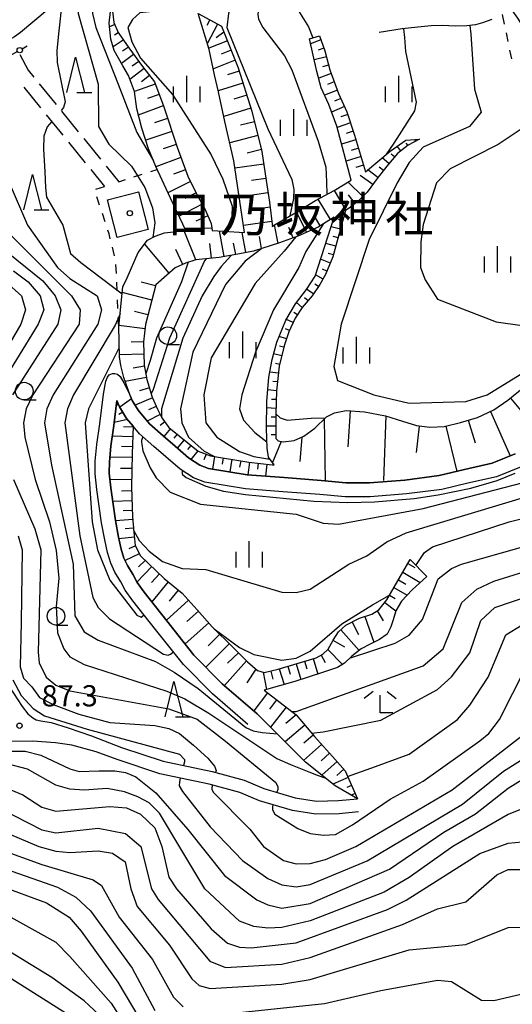
# Model space of a CAD drawing. Units: metres. Extents: x -40055 to -37747, y -133591 to -131873.
# Drawn here: x -38669 to -38599, y -132820 to -132681 of the extents above; entities that cross this region are included whole.
import ezdxf

# ---------------------------------------------------------------- set-up
doc = ezdxf.new("R2010")
doc.units = ezdxf.units.M
doc.header["$LTSCALE"] = 2.5
doc.layers.get('0').update_dxf_attribs({"linetype": 'CONTINUOUS'})
for name, color, linetype in [('2101000', 7, 'CONTINUOUS'), ('2106000', 7, 'CONTINUOUS'), ('3001000', 7, 'CONTINUOUS'), ('4207000', 7, 'CONTINUOUS'), ('6101110', 7, 'CONTINUOUS'), ('6101120', 7, 'CONTINUOUS'), ('6101990', 7, 'CONTINUOUS'), ('6301000', 7, 'CONTINUOUS'), ('6331000', 7, 'CONTINUOUS'), ('6332000', 7, 'CONTINUOUS'), ('6333000', 7, 'CONTINUOUS'), ('6334000', 7, 'CONTINUOUS'), ('7101000', 7, 'CONTINUOUS'), ('7102000', 7, 'CONTINUOUS'), ('7312000', 7, 'CONTINUOUS'), ('8131000', 7, 'CONTINUOUS'), ('8199000', 7, 'CONTINUOUS')]:
    doc.layers.add(name, color=color, linetype=linetype)
doc.styles.add('Dm_Anotation', font='txt')

# ---------------------------------------------------------------- blocks, each defined once
blk = doc.blocks.new('633200')
at = {"color": 0, "linetype": 'ByBlock', "lineweight": -2}
for points in [[(-0.5, -1), (0, 1), (0.5, -1)], [(0.08, -1), (0.92, -1)]]:
    blk.add_lwpolyline(points, dxfattribs=at)
blk = doc.blocks.new('633100')
at = {"color": 0, "linetype": 'ByBlock', "lineweight": -2}
blk.add_lwpolyline([(0, -0.5), (0.67, -0.5)], dxfattribs=at)
blk.add_circle((0, 0), 0.5, dxfattribs=at)
blk = doc.blocks.new('633400')
at = {"color": 0, "linetype": 'ByBlock', "lineweight": -2}
for points in [[(0, -0.75), (0, 0.75)], [(-0.75, -0.75), (-0.75, 0.15)], [(0.75, -0.75), (0.75, 0.15)]]:
    blk.add_lwpolyline(points, dxfattribs=at)
blk = doc.blocks.new('420700')
at = {"color": 0, "linetype": 'ByBlock', "lineweight": -2}
for points in [[(0, 0.65), (0, 1)], [(0, 0.35), (0, 0), (0, -0.35)], [(0, -1), (0, -0.65)]]:
    blk.add_lwpolyline(points, dxfattribs=at)
for centre in [(0, 0.5), (0, -0.5)]:
    blk.add_circle(centre, 0.15, dxfattribs=at)
blk = doc.blocks.new('633300')
at = {"color": 0, "linetype": 'ByBlock', "lineweight": -2}
for points in [[(-0.4, 0.6), (-0.9, 0.2)], [(0.4, 0.6), (0.9, 0.2)], [(0.72, -0.6), (0, -0.6), (0, 0.4)]]:
    blk.add_lwpolyline(points, dxfattribs=at)
blk = doc.blocks.new('731200')
at = {"color": 0, "linetype": 'ByBlock', "lineweight": -2}
blk.add_circle((0, 0), 0.15, dxfattribs=at)
blk = doc.blocks.new('819900')
at = {"color": 0, "linetype": 'ByBlock', "lineweight": -2}
blk.add_circle((0, 0), 0.15, dxfattribs=at)

msp = doc.modelspace()

# ---------------------------------------------------------------- linework, layer by layer
at = {"layer": '2101000', "flags": 128}
for points in [[(-38602.29, -132680.84), (-38603.6, -132681.34), (-38604.6, -132681.59), (-38605.84, -132681.77), (-38607.5, -132681.78), (-38609.27, -132681.71), (-38610.88, -132681.77), (-38612.77, -132681.93), (-38615.01, -132682.18), (-38618.23, -132682.7)], [(-38636.81, -132780.74), (-38641.82, -132776.4), (-38645.95, -132772.21), (-38649.88, -132767.28), (-38653.1, -132763.2), (-38654.19, -132761.68), (-38654.81, -132760.51), (-38655.65, -132759.15), (-38656.24, -132757.87), (-38656.68, -132756.38), (-38657.08, -132754.58), (-38657.54, -132752.14), (-38657.92, -132749.47), (-38658.21, -132747.43), (-38658.44, -132745.2), (-38658.43, -132743.43), (-38658.21, -132741.07), (-38657.76, -132738.11), (-38657.27, -132733.92), (-38656.92, -132732.07), (-38656.71, -132731.52), (-38656.44, -132731.17), (-38655.99, -132731), (-38655.64, -132730.98), (-38655.26, -132731.1), (-38654.92, -132731.42), (-38654.38, -132732.34), (-38653.49, -132734.1), (-38653.19, -132734.84), (-38652.36, -132736.21), (-38650.74, -132738.14), (-38648.82, -132739.84), (-38647.13, -132741.29), (-38645.21, -132742.95), (-38643.63, -132743.98), (-38642.41, -132744.44), (-38636.93, -132745.34), (-38631.71, -132745.75), (-38626.47, -132746.16), (-38622.96, -132746.49), (-38619.62, -132746.49), (-38614.59, -132746.09), (-38609.75, -132745.45), (-38606.15, -132744.61), (-38602.25, -132743.72), (-38599, -132742.39)], [(-38598.16, -132744.21), (-38601.65, -132745.64), (-38605.69, -132746.55), (-38609.39, -132747.42), (-38614.38, -132748.07), (-38619.54, -132748.49), (-38623.05, -132748.49), (-38626.64, -132748.15), (-38631.86, -132747.74), (-38637.17, -132747.33), (-38642.92, -132746.38), (-38644.53, -132745.78), (-38646.41, -132744.55), (-38648.43, -132742.81), (-38650.13, -132741.35), (-38652.18, -132739.53), (-38653.08, -132738.46), (-38654, -132737.37), (-38654.98, -132735.74), (-38655.36, -132734.82), (-38655.78, -132738.37), (-38656.23, -132741.31), (-38656.43, -132743.53), (-38656.44, -132745.1), (-38656.23, -132747.19), (-38655.94, -132749.19), (-38655.57, -132751.81), (-38655.12, -132754.17), (-38654.74, -132755.88), (-38654.37, -132757.16), (-38653.88, -132758.2), (-38653.07, -132759.51), (-38652.49, -132760.62), (-38651.5, -132762), (-38648.31, -132766.04), (-38644.46, -132770.88), (-38640.45, -132774.94), (-38635.5, -132779.23)], [(-38670.6, -132775.34), (-38668.76, -132778.17), (-38667.96, -132779.21), (-38667.28, -132779.76), (-38666.77, -132780.06), (-38666.12, -132780.2), (-38664.65, -132780.46), (-38662.24, -132781.2), (-38658.94, -132782.35), (-38654.71, -132783.96), (-38648.81, -132785.92), (-38641.88, -132787.38), (-38637.35, -132788.6), (-38634.58, -132789.79), (-38630.11, -132791.09), (-38627.09, -132791.58), (-38624.01, -132791.51), (-38621.31, -132791.27)], [(-38621.15, -132793.11), (-38623.9, -132793.36), (-38627.21, -132793.43), (-38630.51, -132792.9), (-38635.2, -132791.54), (-38637.96, -132790.35), (-38642.31, -132789.18), (-38649.29, -132787.71), (-38655.33, -132785.7), (-38658.28, -132784.58), (-38661.76, -132783.66), (-38664.05, -132783.34), (-38667.24, -132783.08), (-38670.91, -132783.13)]]:
    msp.add_lwpolyline(points, dxfattribs=at)
at = {"layer": '2106000', "linetype": 'Continuous'}
for points in [[(-38669.1, -132685.82), (-38667.9, -132688.04)], [(-38667.9, -132688.04), (-38667.13, -132689)], [(-38668.51, -132690.46), (-38666.15, -132693.37)], [(-38666.34, -132689.97), (-38663.97, -132692.88)], [(-38663.19, -132693.85), (-38660.82, -132696.76)], [(-38665.36, -132694.34), (-38663, -132697.25)], [(-38660.04, -132697.73), (-38657.67, -132700.64)], [(-38662.21, -132698.22), (-38659.85, -132701.14)], [(-38659.06, -132702.11), (-38657.12, -132704.5)], [(-38656.88, -132701.61), (-38655.07, -132703.84)]]:
    msp.add_lwpolyline(points, dxfattribs=at)
at = {"layer": '3001000', "flags": 128}
msp.add_lwpolyline([(-38655.33, -132711.72), (-38656.7, -132706.39), (-38652.29, -132705.26), (-38650.92, -132710.59)], close=True, dxfattribs=at)
at = {"layer": '6101110', "flags": 128}
for points in [[(-38656.11, -132678.5), (-38655.78, -132681.29), (-38655.18, -132682.69), (-38653.69, -132684.87), (-38651.75, -132687.51), (-38650.04, -132689.68), (-38648.73, -132693.24), (-38646.85, -132698.94), (-38645.3, -132703.06), (-38644.03, -132705.62), (-38642.92, -132707.69), (-38642.02, -132709.75), (-38641.86, -132710.75)], [(-38643.87, -132680.02), (-38640.55, -132681.78), (-38638.2, -132687.7), (-38636.28, -132693.84), (-38634.84, -132699.53), (-38634.25, -132703.67), (-38633.78, -132706.72), (-38633.32, -132710.24)], [(-38626.71, -132683.16), (-38625.94, -132685.31), (-38625.24, -132687.96), (-38623.99, -132691.32), (-38622.83, -132693.91), (-38621.74, -132697.22), (-38620.16, -132702.42)], [(-38612.52, -132697.82), (-38614.14, -132698.63), (-38615.67, -132699.84), (-38617.17, -132701.61), (-38618.54, -132703.38), (-38619.94, -132705.31), (-38621.21, -132706.6), (-38622.49, -132707.6), (-38623.01, -132707.91), (-38624.78, -132714.45), (-38625.83, -132716.98), (-38626.63, -132718.38), (-38627.73, -132720.02), (-38629.14, -132721.66), (-38630.11, -132723.17), (-38631.04, -132725.12), (-38631.71, -132727.09), (-38632.38, -132729.94), (-38632.75, -132733.45), (-38632.89, -132736.78), (-38632.86, -132740.23), (-38632.52, -132740.56), (-38631.85, -132740.66), (-38630.29, -132740.51), (-38628.9, -132739.89), (-38627.33, -132738.73), (-38625.68, -132737.12), (-38624.58, -132736.58), (-38622.93, -132736.26), (-38620.34, -132736.43), (-38617.33, -132737), (-38614.92, -132737.74), (-38612.96, -132738.39), (-38611.05, -132738.61), (-38609.04, -132738.51), (-38606.72, -132737.95), (-38604.34, -132737.21), (-38602.02, -132736.17), (-38600.02, -132734.77), (-38597.78, -132732.94)], [(-38624.59, -132708.87), (-38626.88, -132710.25), (-38629.77, -132711.53), (-38632.35, -132712.51), (-38636.02, -132713.67), (-38638.26, -132714.1), (-38640.87, -132714.57), (-38644.21, -132714.89), (-38645.63, -132715.36), (-38647.11, -132716.05), (-38648.3, -132717.06), (-38649.85, -132718.42), (-38651.31, -132724.06), (-38651.6, -132726.51), (-38651.48, -132729.81), (-38651.11, -132731.83), (-38650.37, -132734.36), (-38649.63, -132736.07), (-38649, -132737.26), (-38648, -132738.63), (-38643.87, -132742), (-38642.1, -132742.65), (-38636.67, -132743.54), (-38633.38, -132743.95), (-38633.09, -132743.92)], [(-38655.36, -132734.82), (-38654.98, -132735.74), (-38654, -132737.37), (-38653.08, -132738.46), (-38653.22, -132742.35), (-38653.31, -132747.08), (-38653.14, -132751.29), (-38652.97, -132753.47), (-38652.76, -132755.36), (-38652.04, -132756.84), (-38648.68, -132760.02), (-38646.12, -132762.14), (-38643.99, -132764.49), (-38641.86, -132766.9), (-38638.9, -132769.8), (-38636.89, -132771.87), (-38635.47, -132773.06), (-38634.5, -132773.38), (-38632.54, -132772.87), (-38627.17, -132771.27), (-38626.2, -132770.75), (-38625.48, -132770.06), (-38624.76, -132768.76), (-38624, -132767.61), (-38622.95, -132766.67), (-38621.04, -132765.68), (-38619.27, -132765.08), (-38618.27, -132764.5), (-38617.17, -132763.06), (-38613.85, -132757.37)], [(-38634.52, -132775.86), (-38629.98, -132779.36), (-38627.4, -132782.42), (-38624.86, -132785.25), (-38623.06, -132787.27), (-38621.31, -132791.27)]]:
    msp.add_lwpolyline(points, dxfattribs=at)
at = {"layer": '6101120', "flags": 128}
for points in [[(-38599, -132742.39), (-38602.25, -132743.72), (-38606.15, -132744.61), (-38609.75, -132745.45), (-38614.59, -132746.09), (-38619.62, -132746.49), (-38622.96, -132746.49), (-38626.47, -132746.16), (-38631.71, -132745.75), (-38636.93, -132745.34), (-38642.41, -132744.44), (-38643.63, -132743.98), (-38645.21, -132742.95), (-38647.13, -132741.29), (-38648.82, -132739.84), (-38650.74, -132738.14), (-38652.36, -132736.21), (-38653.19, -132734.84), (-38653.49, -132734.1), (-38654.36, -132731.59), (-38654.81, -132729.88), (-38655, -132728.62), (-38655.1, -132724.35), (-38654.53, -132718.7), (-38653.91, -132717.46), (-38652.34, -132713.88), (-38651.03, -132712.12), (-38649.96, -132711.54), (-38648.61, -132711.09), (-38645.59, -132710.75), (-38647.78, -132706.14), (-38649.85, -132701.67), (-38650.88, -132699.15), (-38651.84, -132696.24), (-38652.56, -132693.5), (-38652.85, -132691.03), (-38653.74, -132688.78), (-38654.53, -132687.42), (-38655.74, -132685.22), (-38656.2, -132683.62), (-38656.44, -132681.37), (-38656.11, -132678.5)], [(-38641.86, -132710.75), (-38640.27, -132710.84), (-38637.3, -132711.03), (-38638.8, -132700.88), (-38640.07, -132695.28), (-38640.98, -132691.08), (-38641.54, -132688.69), (-38642.28, -132685.12), (-38643.87, -132680.02)], [(-38633.32, -132710.24), (-38633.31, -132710.07), (-38630.05, -132708.18), (-38627.25, -132706.48), (-38624.61, -132705.08), (-38622.2, -132703.62), (-38624.25, -132695.96), (-38625.39, -132692.91), (-38626.45, -132690.52), (-38627.05, -132688.21), (-38628.11, -132683.58), (-38626.71, -132683.16)], [(-38620.16, -132702.42), (-38616.71, -132699.51), (-38614.46, -132697.96), (-38612.52, -132697.82)], [(-38633.09, -132743.92), (-38633.91, -132742.85), (-38634.09, -132741.59), (-38634.19, -132738.79), (-38634.16, -132734.96), (-38633.88, -132731.53), (-38633.4, -132729.02), (-38632.71, -132726.54), (-38631.43, -132723.44), (-38630.08, -132721.11), (-38628.53, -132719.12), (-38627.32, -132717.2), (-38624.59, -132708.87)], [(-38621.31, -132791.27), (-38624.47, -132789.41), (-38628.68, -132786.08), (-38632.54, -132782.18), (-38635.5, -132779.23), (-38640.45, -132774.94), (-38644.46, -132770.88), (-38648.31, -132766.04), (-38651.5, -132762), (-38652.49, -132760.62), (-38653.07, -132759.51), (-38653.88, -132758.2), (-38654.37, -132757.16), (-38654.74, -132755.88), (-38655.12, -132754.17), (-38655.57, -132751.81), (-38655.94, -132749.19), (-38656.23, -132747.19), (-38656.44, -132745.1), (-38656.43, -132743.53), (-38656.23, -132741.31), (-38655.78, -132738.37), (-38655.36, -132734.82)], [(-38613.85, -132757.37), (-38611.52, -132759.77), (-38613.56, -132761.63), (-38615.1, -132763.25), (-38615.9, -132764.63), (-38616.27, -132765.91), (-38616.6, -132766.9), (-38617.13, -132767.93), (-38618.19, -132768.67), (-38619.54, -132769.33), (-38620.77, -132769.99), (-38622.1, -132771.06), (-38623.17, -132772.04), (-38624.14, -132772.63), (-38626.24, -132773.35), (-38630.2, -132774.65), (-38634.52, -132775.86)]]:
    msp.add_lwpolyline(points, dxfattribs=at)
at = {"layer": '6101990', "flags": 128}
for points in [[(-38642.21, -132680.9), (-38642.65, -132681.72)], [(-38655.65, -132681.58), (-38656.39, -132681.9)], [(-38641.11, -132681.49), (-38642.56, -132684.21)], [(-38640.22, -132682.63), (-38641.29, -132683.44)], [(-38654.45, -132683.76), (-38655.88, -132684.74)], [(-38655.16, -132682.73), (-38655.69, -132683.09)], [(-38639.72, -132683.89), (-38642.33, -132684.93)], [(-38626.5, -132683.75), (-38627.95, -132684.28)], [(-38653.74, -132684.79), (-38654.56, -132685.35)], [(-38639.19, -132685.2), (-38640.61, -132685.76)], [(-38626.07, -132684.93), (-38626.87, -132685.21)], [(-38653.01, -132685.8), (-38654.73, -132687.07)], [(-38652.27, -132686.81), (-38653.18, -132687.48)], [(-38638.63, -132686.62), (-38641.71, -132687.84)], [(-38625.72, -132686.12), (-38627.43, -132686.57)], [(-38651.52, -132687.81), (-38653.51, -132689.37)], [(-38638.05, -132688.17), (-38639.73, -132688.69)], [(-38625.4, -132687.33), (-38626.27, -132687.56)], [(-38650.73, -132688.8), (-38651.88, -132689.7)], [(-38625.03, -132688.52), (-38626.8, -132689.18)], [(-38649.93, -132690), (-38652.85, -132691.07)], [(-38637.53, -132689.85), (-38641.01, -132690.94)], [(-38624.16, -132690.87), (-38625.99, -132691.55)], [(-38624.59, -132689.7), (-38625.54, -132690.05)], [(-38649.39, -132691.46), (-38651.03, -132692.06)], [(-38636.98, -132691.59), (-38638.8, -132692.16)], [(-38623.68, -132692.02), (-38624.56, -132692.41)], [(-38648.79, -132693.09), (-38652.33, -132694.39)], [(-38636.42, -132693.41), (-38640.22, -132694.6)], [(-38623.17, -132693.16), (-38624.99, -132693.98)], [(-38648.19, -132694.88), (-38650.04, -132695.49)], [(-38622.7, -132694.32), (-38623.66, -132694.64)], [(-38635.9, -132695.34), (-38637.87, -132695.84)], [(-38622.31, -132695.51), (-38624.2, -132696.13)], [(-38647.58, -132696.73), (-38651.28, -132697.95)], [(-38635.4, -132697.3), (-38639.39, -132698.31)], [(-38621.54, -132697.88), (-38623.57, -132698.5)], [(-38621.91, -132696.69), (-38622.9, -132697.02)], [(-38613.08, -132698.1), (-38613.19, -132697.87)], [(-38646.97, -132698.58), (-38648.8, -132699.18)], [(-38634.9, -132699.29), (-38636.91, -132699.81)], [(-38621.18, -132699.08), (-38622.21, -132699.4)], [(-38615.17, -132699.45), (-38615.68, -132698.8)], [(-38614.19, -132698.67), (-38614.42, -132698.38)], [(-38646.31, -132700.38), (-38649.83, -132701.71)], [(-38620.81, -132700.28), (-38622.93, -132700.92)], [(-38616.87, -132701.26), (-38617.83, -132700.45)], [(-38616.06, -132700.31), (-38616.54, -132699.91)], [(-38645.65, -132702.14), (-38647.34, -132702.78)], [(-38634.58, -132701.35), (-38638.65, -132701.93)], [(-38620.45, -132701.47), (-38621.53, -132701.8)], [(-38618.42, -132703.23), (-38619.83, -132702.14)], [(-38617.65, -132702.24), (-38618.25, -132701.78)], [(-38634.29, -132703.38), (-38636.32, -132703.67)], [(-38619.16, -132704.24), (-38620.94, -132702.94)], [(-38644.93, -132703.8), (-38648.13, -132705.39)], [(-38620.55, -132705.94), (-38622.64, -132703.88)], [(-38644.13, -132705.4), (-38645.75, -132706.2)], [(-38633.98, -132705.41), (-38638.04, -132706.03)], [(-38625.13, -132709.19), (-38626.88, -132706.29)], [(-38622.9, -132707.85), (-38624.58, -132705.07)], [(-38621.63, -132706.93), (-38622.59, -132705.68)], [(-38643.29, -132707), (-38646.55, -132708.73)], [(-38633.69, -132707.44), (-38635.72, -132707.71)], [(-38642.49, -132708.66), (-38644.19, -132709.4)], [(-38628.55, -132710.99), (-38629.92, -132708.1)], [(-38626.58, -132710.07), (-38627.46, -132708.61)], [(-38623.4, -132709.36), (-38624.02, -132709.19)], [(-38641.91, -132710.41), (-38645.73, -132710.45)], [(-38633.42, -132709.47), (-38637.45, -132710.01)], [(-38632.52, -132712.57), (-38633.07, -132709.93)], [(-38630.43, -132711.78), (-38631.04, -132710.3)], [(-38623.73, -132710.56), (-38625.03, -132710.21)], [(-38644.17, -132714.89), (-38645.84, -132710.78)], [(-38640.16, -132714.44), (-38640.82, -132710.81)], [(-38637.11, -132713.88), (-38637.65, -132711.01)], [(-38634.88, -132713.31), (-38635.2, -132711.59)], [(-38624.05, -132711.77), (-38624.74, -132711.58)], [(-38647.95, -132716.77), (-38651.43, -132712.66)], [(-38641.99, -132714.68), (-38642.19, -132712.58)], [(-38638.54, -132714.15), (-38638.84, -132712.53)], [(-38624.38, -132712.98), (-38625.81, -132712.59)], [(-38646.02, -132715.54), (-38647, -132713.45)], [(-38625.15, -132715.35), (-38626.53, -132714.78)], [(-38624.71, -132714.18), (-38625.45, -132713.98)], [(-38626.19, -132717.62), (-38627.26, -132717.01)], [(-38625.63, -132716.5), (-38626.28, -132716.24)], [(-38649.89, -132718.59), (-38651.92, -132718.06)], [(-38626.84, -132718.69), (-38627.35, -132718.34)], [(-38650.42, -132720.62), (-38654.61, -132719.53)], [(-38628.31, -132720.7), (-38628.79, -132720.29)], [(-38627.53, -132719.73), (-38628.5, -132719.08)], [(-38629.13, -132721.65), (-38629.95, -132720.94)], [(-38650.96, -132722.71), (-38652.89, -132722.21)], [(-38629.81, -132722.7), (-38630.33, -132722.36)], [(-38651.38, -132724.67), (-38655.08, -132724.22)], [(-38630.41, -132723.79), (-38631.37, -132723.34)], [(-38631.37, -132726.09), (-38632.38, -132725.75)], [(-38630.94, -132724.92), (-38631.51, -132724.65)], [(-38651.6, -132726.52), (-38653.33, -132726.58)], [(-38631.76, -132727.28), (-38632.37, -132727.14)], [(-38651.54, -132728.24), (-38655.01, -132728.37)], [(-38632.04, -132728.5), (-38633.18, -132728.23)], [(-38651.45, -132729.97), (-38653.04, -132730.26)], [(-38632.32, -132729.72), (-38632.93, -132729.58)], [(-38632.48, -132730.95), (-38633.74, -132730.82)], [(-38651.16, -132731.57), (-38654.18, -132732.11)], [(-38632.62, -132732.2), (-38633.27, -132732.13)], [(-38650.75, -132733.05), (-38652.16, -132733.46)], [(-38632.75, -132733.44), (-38634.02, -132733.31)], [(-38655.12, -132735.4), (-38655.44, -132735.53)], [(-38650.33, -132734.45), (-38652.79, -132735.5)], [(-38649.8, -132735.68), (-38650.91, -132736.15)], [(-38632.8, -132734.69), (-38633.47, -132734.66)], [(-38599.65, -132734.48), (-38597.31, -132737.35)], [(-38654.53, -132736.49), (-38655.08, -132736.83)], [(-38649.25, -132736.8), (-38651.06, -132737.76)], [(-38632.86, -132735.94), (-38634.17, -132735.88)], [(-38622.37, -132736.3), (-38622.7, -132741.39)], [(-38617.32, -132737), (-38617.65, -132746.14)], [(-38602.51, -132736.39), (-38599.69, -132742.68)], [(-38653.85, -132737.54), (-38655.73, -132737.92)], [(-38648.57, -132737.85), (-38649.26, -132738.35)], [(-38632.87, -132738.44), (-38634.18, -132738.45)], [(-38632.89, -132737.19), (-38633.53, -132737.19)], [(-38626.01, -132737.44), (-38625.89, -132746.21)], [(-38612.58, -132738.44), (-38613, -132742.18)], [(-38608.82, -132738.46), (-38607.27, -132744.87)], [(-38605.64, -132737.61), (-38604.64, -132740.82)], [(-38653.14, -132739.97), (-38656.01, -132739.86)], [(-38653.09, -132738.61), (-38654.44, -132738.56)], [(-38647.78, -132738.81), (-38648.7, -132739.94)], [(-38646.82, -132739.6), (-38647.29, -132740.18)], [(-38632.87, -132739.69), (-38633.52, -132739.69)], [(-38645.85, -132740.39), (-38646.81, -132741.57)], [(-38644.88, -132741.18), (-38645.37, -132741.78)], [(-38632.12, -132740.62), (-38633.35, -132743.59)], [(-38629.17, -132740.01), (-38629.46, -132743.45)], [(-38653.19, -132741.4), (-38654.71, -132741.35)], [(-38643.91, -132741.97), (-38644.88, -132743.16)], [(-38642.74, -132742.42), (-38643.05, -132743.25)], [(-38653.23, -132742.92), (-38656.37, -132742.86)], [(-38641.54, -132742.74), (-38641.84, -132744.53)], [(-38640.31, -132742.95), (-38640.46, -132743.84)], [(-38639.08, -132743.15), (-38639.37, -132744.94)], [(-38637.84, -132743.35), (-38637.99, -132744.25)], [(-38636.61, -132743.55), (-38636.83, -132745.35)], [(-38635.37, -132743.7), (-38635.48, -132744.57)], [(-38634.13, -132743.85), (-38634.34, -132745.54)], [(-38653.26, -132744.48), (-38654.85, -132744.46)], [(-38653.29, -132746.07), (-38656.35, -132746.02)], [(-38653.29, -132747.6), (-38654.72, -132747.66)], [(-38653.23, -132749.03), (-38655.95, -132749.14)], [(-38653.17, -132750.39), (-38654.46, -132750.44)], [(-38653.11, -132751.68), (-38655.56, -132751.86)], [(-38653.01, -132752.93), (-38654.17, -132753.01)], [(-38652.89, -132754.17), (-38655.07, -132754.42)], [(-38652.19, -132756.53), (-38654.21, -132757.51)], [(-38652.74, -132755.41), (-38653.67, -132755.86)], [(-38651.38, -132757.47), (-38652.28, -132758.41)], [(-38614.17, -132757.92), (-38613.19, -132758.49)], [(-38650.44, -132758.36), (-38652.52, -132760.56)], [(-38649.34, -132759.4), (-38650.48, -132760.61)], [(-38614.89, -132759.15), (-38612.42, -132760.59)], [(-38648.09, -132760.51), (-38650.44, -132763.35)], [(-38615.52, -132760.23), (-38614.45, -132760.85)], [(-38646.67, -132761.68), (-38647.97, -132763.25)], [(-38616.15, -132761.31), (-38614.29, -132762.39)], [(-38645.23, -132763.12), (-38648.37, -132765.97)], [(-38617.46, -132763.43), (-38615.9, -132764.63)], [(-38616.78, -132762.39), (-38615.96, -132762.86)], [(-38643.81, -132764.69), (-38645.45, -132766.14)], [(-38618.52, -132764.64), (-38617.7, -132766.04)], [(-38642.37, -132766.33), (-38645.72, -132769.29)], [(-38622.07, -132766.22), (-38621.17, -132767.97)], [(-38620.27, -132765.42), (-38619.02, -132769.08)], [(-38623.67, -132767.31), (-38621.07, -132770.23)], [(-38640.81, -132767.93), (-38642.44, -132769.6)], [(-38624.79, -132768.8), (-38623.15, -132769.7)], [(-38639.44, -132769.27), (-38642.76, -132772.59)], [(-38638.16, -132770.56), (-38639.7, -132772.04)], [(-38625.51, -132770.09), (-38623.45, -132772.21)], [(-38637.04, -132771.72), (-38640.15, -132775.2)], [(-38628.79, -132771.75), (-38628.46, -132772.86)], [(-38627.59, -132771.39), (-38626.94, -132773.58)], [(-38626.46, -132770.89), (-38625.89, -132771.96)], [(-38635.69, -132772.87), (-38636.97, -132774.83)], [(-38634.67, -132773.33), (-38634.18, -132775.77)], [(-38633.59, -132773.15), (-38633.29, -132774.29)], [(-38632.38, -132772.83), (-38631.71, -132775.07)], [(-38631.19, -132772.47), (-38630.85, -132773.6)], [(-38629.99, -132772.11), (-38629.32, -132774.36)], [(-38634.03, -132776.24), (-38635.99, -132778.8)], [(-38632.75, -132777.23), (-38633.78, -132778.57)], [(-38631.41, -132778.26), (-38633.6, -132781.12)], [(-38629.98, -132779.36), (-38631.44, -132780.59)], [(-38628.75, -132780.82), (-38631.55, -132783.18)], [(-38627.57, -132782.22), (-38628.92, -132783.35)], [(-38626.4, -132783.54), (-38628.94, -132785.82)], [(-38625.26, -132784.8), (-38626.44, -132785.86)], [(-38624.21, -132785.98), (-38626.37, -132787.91)], [(-38623.25, -132787.06), (-38624.23, -132787.94)], [(-38622.64, -132788.22), (-38624.78, -132789.16)], [(-38622.14, -132789.37), (-38622.83, -132789.67)], [(-38621.64, -132790.52), (-38622.19, -132790.75)]]:
    msp.add_lwpolyline(points, dxfattribs=at)
at = {"layer": '6301000', "linetype": 'Continuous'}
for points in [[(-38600.82, -132680.15), (-38600.54, -132681.51)], [(-38600.28, -132682.73), (-38600.03, -132683.96)], [(-38599.78, -132685.18), (-38599.53, -132686.4)], [(-38650.58, -132702.4), (-38649.65, -132702.1)], [(-38655.07, -132703.84), (-38654.15, -132703.54)], [(-38652.96, -132703.16), (-38651.77, -132702.78)], [(-38658.35, -132704.89), (-38657.12, -132704.5)], [(-38657.8, -132707.14), (-38658.2, -132705.96)], [(-38657.02, -132709.52), (-38657.41, -132708.33)], [(-38656.45, -132711.21), (-38656.62, -132710.7)], [(-38656.29, -132711.91), (-38656.45, -132711.21)], [(-38655.71, -132714.34), (-38656, -132713.12)], [(-38655.43, -132716.81), (-38655.49, -132715.56)], [(-38655.32, -132719.31), (-38655.38, -132718.06)], [(-38655.21, -132721.81), (-38655.27, -132720.56)], [(-38655.1, -132724.35), (-38655.16, -132723.06)]]:
    msp.add_lwpolyline(points, dxfattribs=at)
at = {"layer": '7101000', "flags": 128}
for points, elevation in [([(-38640.12, -132663.41), (-38640.84, -132663.77), (-38641.05, -132664.01), (-38641.23, -132664.34), (-38641.23, -132664.82), (-38640.41, -132667.84), (-38638.81, -132672), (-38638.35, -132674), (-38638.33, -132676), (-38639.59, -132680), (-38639.79, -132682), (-38634, -132696.35), (-38630.6, -132703.52), (-38630.32, -132704.95), (-38630.35, -132706.22), (-38630.9, -132708.67)], 110), ([(-38657.74, -132672.29), (-38657.73, -132672.46), (-38657.9, -132672.8), (-38659.77, -132674.4), (-38660.5, -132676), (-38660.98, -132678), (-38660.82, -132680), (-38658, -132690), (-38657.97, -132696), (-38656.51, -132698.51), (-38653.29, -132701.63), (-38651.41, -132704.65), (-38650.32, -132707.51), (-38650.01, -132709.65), (-38650.28, -132711.72)], 100), ([(-38599.48, -132679.51), (-38598.69, -132680.67), (-38597.17, -132683.09), (-38593.14, -132690), (-38593.56, -132692), (-38597.59, -132696), (-38601.42, -132698.58), (-38608.2, -132702), (-38610.15, -132704), (-38612, -132709.87), (-38612.36, -132712.36), (-38612.38, -132716), (-38611.75, -132717.75), (-38610, -132720.46), (-38601.69, -132723.69), (-38598, -132724.21), (-38594, -132722.12), (-38592, -132720.28), (-38586.99, -132713.01), (-38581.15, -132706), (-38577.34, -132700.65), (-38574, -132697.52)], 120), ([(-38634.84, -132713.3), (-38637.19, -132715.1), (-38640, -132718.38), (-38644.6, -132728), (-38646.38, -132736), (-38646.19, -132738), (-38645.21, -132740), (-38643.02, -132742), (-38641.55, -132742.74)], 110), ([(-38670, -132716.44), (-38667.9, -132718), (-38666.2, -132720), (-38665.71, -132722), (-38666.48, -132724), (-38672.69, -132734)], 90), ([(-38655.03, -132727.32), (-38659.38, -132736), (-38659.84, -132738), (-38658.86, -132752), (-38658.1, -132756), (-38656.34, -132760.29), (-38652.52, -132765.23), (-38651.94, -132765.5), (-38651.52, -132765.21)], 100), ([(-38669.33, -132754), (-38668.78, -132756), (-38668.93, -132766.23), (-38669.05, -132772.54), (-38668.6, -132774.14), (-38667.41, -132775.41), (-38666.3, -132776.89), (-38664.39, -132777.9), (-38660.74, -132779.26), (-38656.37, -132780.45), (-38650, -132780.87), (-38648, -132781.29), (-38646.49, -132782), (-38644.52, -132783.65), (-38642.51, -132785.5), (-38641.57, -132786.64), (-38641.32, -132787.26), (-38641.39, -132787.51)], 90), ([(-38622.31, -132771.26), (-38615.98, -132769.21), (-38614, -132768.06), (-38612.13, -132765.87), (-38609.91, -132760.09), (-38608, -132758.62), (-38606.61, -132758), (-38592.11, -132753.89)], 100), ([(-38641.84, -132789.3), (-38641.94, -132789.67), (-38641.94, -132789.88), (-38641.73, -132790.29), (-38636.56, -132795.54), (-38634.61, -132798), (-38631.76, -132800), (-38630, -132800.48), (-38628, -132800.41), (-38625.83, -132799.83), (-38621.55, -132798), (-38607.89, -132790), (-38597.62, -132782)], 90), ([(-38672, -132792.6), (-38666, -132795.63), (-38664, -132796.07), (-38658, -132795.4), (-38654.15, -132796.15), (-38651.98, -132798), (-38650.47, -132804), (-38649.52, -132805.52), (-38642.23, -132814.23), (-38640, -132815.14), (-38632, -132814.69), (-38628, -132813.72), (-38614.95, -132809.05), (-38610, -132806.82), (-38606, -132805.86), (-38601.6, -132802), (-38600, -132801.28), (-38598, -132801.27)], 80), ([(-38670.38, -132808), (-38664, -132811.57), (-38662, -132813.57), (-38656.19, -132820.19), (-38652.48, -132826)], 70)]:
    msp.add_lwpolyline(points, dxfattribs=dict(at, elevation=elevation))
at = {"layer": '7102000', "flags": 128}
for points, elevation in [([(-38642.53, -132672.7), (-38642.53, -132673.77), (-38643.31, -132676), (-38645.39, -132678.61), (-38646, -132679.03), (-38648, -132679.49), (-38652.1, -132679.9), (-38653.17, -132680.83), (-38653.82, -132682), (-38653.25, -132684), (-38652, -132686.34), (-38647.48, -132691.48), (-38642.01, -132700.01), (-38640.38, -132703.48), (-38639.04, -132707.3), (-38639.08, -132708.74), (-38639.61, -132710), (-38640.17, -132710.85)], 106), ([(-38633.8, -132672.62), (-38632.67, -132674.62), (-38631.24, -132677.24), (-38630.12, -132678.87), (-38628.23, -132681.87), (-38627.65, -132683.44)], 114), ([(-38654.22, -132674.84), (-38655.46, -132675.1), (-38656.47, -132675.41), (-38657.36, -132675.88), (-38658.1, -132676.57), (-38658.64, -132677.33), (-38658.75, -132678.14), (-38658.79, -132680), (-38658.34, -132682), (-38655.2, -132690), (-38652.54, -132696.84), (-38650.17, -132700.88)], 102), ([(-38662.99, -132676.27), (-38663.12, -132678.16), (-38663.56, -132682.44), (-38663.88, -132685.26), (-38663.8, -132686.95), (-38662.7, -132692.51), (-38662.9, -132693.33), (-38663.26, -132693.76)], 98), ([(-38665.4, -132678.29), (-38665.18, -132678.75), (-38665.18, -132679.08), (-38665.22, -132679.55), (-38669.01, -132682.71), (-38669.86, -132683.32), (-38670.3, -132683.56)], 96), ([(-38635.33, -132679.26), (-38635.43, -132680.12), (-38635.32, -132680.82), (-38634.71, -132682), (-38631.63, -132686), (-38630.59, -132688), (-38626.87, -132698.08), (-38625.81, -132701.79), (-38625.68, -132703.84), (-38625.66, -132705.64)], 112), ([(-38605.43, -132681.71), (-38605.28, -132682.95), (-38604.73, -132690.73), (-38603.82, -132694), (-38605.47, -132696), (-38612, -132698.92), (-38614, -132701.11), (-38615.71, -132704), (-38619.68, -132712), (-38623.61, -132724), (-38624.68, -132730), (-38624.16, -132732), (-38618.98, -132734), (-38614, -132735.21), (-38606, -132734.98), (-38602.95, -132734), (-38596.47, -132730), (-38594.08, -132727.95)], 118), ([(-38614.78, -132682.15), (-38614.66, -132683.41), (-38614.54, -132685.37), (-38613.02, -132692.58), (-38613.26, -132693.81), (-38616.18, -132698.35), (-38617.32, -132700.03)], 116), ([(-38664.58, -132695.31), (-38665.22, -132696.06), (-38665.69, -132697.36), (-38665.77, -132699.21), (-38665.54, -132702.44), (-38665.46, -132704.64), (-38665.3, -132706), (-38663, -132710), (-38661.95, -132714), (-38660.47, -132715.28), (-38654.63, -132719.72)], 98), ([(-38670.59, -132703.95), (-38668, -132710), (-38663.75, -132716), (-38662, -132717.53), (-38658.17, -132720), (-38657.56, -132722), (-38658.04, -132724), (-38664.36, -132734), (-38665.27, -132736), (-38665.63, -132738), (-38664.63, -132744), (-38661.57, -132758), (-38661.33, -132765.33), (-38660, -132767.6), (-38658, -132768.77), (-38649.92, -132771.79), (-38647.27, -132773.3), (-38643.88, -132775.63), (-38637.09, -132781.16), (-38636.07, -132781.6), (-38634.8, -132781.88), (-38632.65, -132782.07)], 96), ([(-38626.19, -132709.84), (-38628.62, -132713.74), (-38629.59, -132716), (-38633.2, -132722), (-38635.74, -132728), (-38637.69, -132734), (-38638.02, -132736), (-38637.44, -132737.59), (-38635.86, -132739.35), (-38634.12, -132740.7)], 114), ([(-38670.9, -132710.9), (-38661.78, -132720), (-38660.58, -132722), (-38660.7, -132724), (-38667.26, -132734), (-38668.18, -132736), (-38668.56, -132738), (-38668.38, -132740), (-38666.94, -132746), (-38664.92, -132752), (-38663.95, -132756.06), (-38663.57, -132760), (-38663.97, -132764), (-38663.75, -132767.75), (-38662.87, -132770), (-38662, -132771.16), (-38660, -132772.24), (-38648.29, -132775.99), (-38645.75, -132777.08), (-38642.34, -132779.12), (-38632.73, -132785.53), (-38630.8, -132786.4), (-38628.19, -132787.42), (-38626.9, -132787.93), (-38625.92, -132788.26)], 94), ([(-38630.04, -132711.63), (-38631.71, -132713.65), (-38635.77, -132718.26), (-38642, -132728.78), (-38643.07, -132734), (-38642.78, -132738), (-38641.24, -132740), (-38638, -132742.03), (-38636, -132742.78), (-38634, -132743.1), (-38633.74, -132743.08)], 112), ([(-38672, -132712.92), (-38665.85, -132717.85), (-38664.1, -132720), (-38663.3, -132722), (-38663.72, -132724), (-38670.14, -132734)], 92), ([(-38642.74, -132714.75), (-38642.94, -132715.06), (-38647.92, -132726), (-38650.22, -132733.25), (-38650.51, -132733.89)], 106), ([(-38639.18, -132714.26), (-38640.61, -132715.83), (-38641.64, -132717.25), (-38643.3, -132720), (-38646.02, -132726), (-38649.03, -132736), (-38649.04, -132737.18)], 108), ([(-38645.28, -132715.24), (-38646.22, -132718), (-38649.76, -132726), (-38650.63, -132729.15), (-38651.25, -132731.07)], 104), ([(-38671.1, -132718), (-38668.87, -132720), (-38668.28, -132722), (-38668.97, -132724), (-38675.92, -132736)], 88), ([(-38654.92, -132722.57), (-38655.62, -132724.17), (-38661.51, -132734), (-38662.37, -132736), (-38662.73, -132738), (-38660.6, -132754), (-38658.75, -132762.75), (-38657.99, -132764.17), (-38656.41, -132765.75), (-38648.76, -132770.78), (-38648.11, -132770.88), (-38647.79, -132770.75), (-38647.35, -132770.45)], 98), ([(-38653.29, -132734.59), (-38654.96, -132735.78)], 102), ([(-38632.89, -132736.71), (-38632.24, -132737.26), (-38631.27, -132737.62), (-38627.89, -132737.31), (-38625.85, -132737.3)], 116), ([(-38651.71, -132739.95), (-38651.87, -132740.49), (-38651.87, -132740.71), (-38651.85, -132741.02), (-38651.68, -132741.94), (-38650.66, -132744.38), (-38649.79, -132745.79), (-38647.8, -132747.8), (-38643.54, -132749.53), (-38630, -132750.94), (-38626.18, -132752.18), (-38624, -132752.33), (-38612, -132750.13), (-38598, -132746.47)], 106), ([(-38646.04, -132744.79), (-38646.18, -132744.96), (-38646.06, -132745.29), (-38645.56, -132745.72), (-38642.78, -132746.98), (-38640.29, -132747.65), (-38637.18, -132748.12), (-38627.51, -132749.09), (-38622.66, -132749.27), (-38618.9, -132749.17), (-38613.27, -132748.7), (-38609.91, -132748.17), (-38605.25, -132747.23), (-38601.54, -132746.18), (-38599, -132745.11)], 108), ([(-38669.98, -132746), (-38666.99, -132752.99), (-38666.14, -132756), (-38666.5, -132770.5), (-38666.37, -132772), (-38665.37, -132774), (-38664, -132775.17), (-38662, -132775.97), (-38648, -132778.51), (-38644, -132779.96), (-38639.99, -132783.08), (-38632.85, -132788.92), (-38632.59, -132789.56), (-38632.59, -132789.92), (-38632.72, -132790.33)], 92), ([(-38652.99, -132753.2), (-38652.19, -132754.68), (-38650.78, -132756.18), (-38648.92, -132757.62), (-38646.12, -132758.64), (-38642.76, -132758.76), (-38632, -132762), (-38630, -132762.03), (-38628, -132761.57), (-38622.54, -132758), (-38620, -132756.85), (-38617.14, -132754.86), (-38614.44, -132753.56), (-38592, -132746.8)], 104), ([(-38613.06, -132758.19), (-38611.82, -132756.38), (-38610.7, -132755.56), (-38599.85, -132752), (-38594, -132750.57)], 102), ([(-38732.49, -132756.6), (-38730.31, -132762.53), (-38729.96, -132764.02), (-38730.11, -132765.51), (-38730.32, -132767.5), (-38730.38, -132768.1), (-38730.38, -132769.09), (-38725.54, -132791.95), (-38724.9, -132794.15), (-38723.35, -132796.24), (-38718.67, -132802.67), (-38716, -132804.67), (-38708.72, -132806.72), (-38694, -132812.16), (-38692, -132812.48), (-38684, -132812.6), (-38677.46, -132813.46), (-38674, -132814.39), (-38660.73, -132822.73)], 66), ([(-38630.61, -132778.87), (-38630, -132778.87), (-38612, -132772.41), (-38609.19, -132770), (-38606.55, -132763.45), (-38604.44, -132761.56), (-38602, -132760.44), (-38592, -132757.29)], 98), ([(-38627.81, -132781.94), (-38626.17, -132781.77), (-38618, -132780.12), (-38610, -132775.75), (-38608, -132773.99), (-38605.43, -132770.57), (-38603.87, -132766), (-38601.86, -132764.14), (-38592, -132760.82)], 96), ([(-38641.59, -132767.17), (-38638, -132769.83), (-38636, -132770.82), (-38632, -132771.62), (-38630, -132771.32), (-38628, -132770.35), (-38623.55, -132766.45), (-38619.17, -132763.77), (-38616.79, -132762.41)], 102), ([(-38622.71, -132788.08), (-38618.76, -132786.67), (-38614, -132784.95), (-38607.16, -132780), (-38605.39, -132778), (-38602.83, -132774), (-38600.31, -132768), (-38598, -132766.59)], 94), ([(-38633.27, -132792.1), (-38633.36, -132792.37), (-38633.34, -132792.81), (-38633, -132793.43), (-38629.77, -132795.47), (-38627.99, -132796.16), (-38626.14, -132796.39), (-38624.44, -132796.29), (-38622, -132794.95), (-38616.69, -132791.31), (-38612, -132788.74), (-38604, -132783.06), (-38602.73, -132782), (-38601.21, -132780), (-38597.46, -132772.54)], 92), ([(-38670.1, -132774.38), (-38668.91, -132776.61), (-38667.22, -132778.45), (-38665.59, -132779.48), (-38659.55, -132781.4), (-38646.51, -132784.95), (-38645.81, -132785.69), (-38645.81, -132786), (-38645.94, -132786.52)], 88), ([(-38670.92, -132784.51), (-38668.33, -132784.51), (-38666.14, -132785.07), (-38662, -132787.02), (-38660.71, -132787.4), (-38657.9, -132787.27), (-38655.65, -132787.31), (-38654.16, -132787.53), (-38652.67, -132788.12), (-38649.85, -132790.39), (-38645.34, -132795.61), (-38640.11, -132802.11), (-38635.54, -132805.54), (-38634, -132806.28), (-38632, -132806.72), (-38628, -132806.07), (-38616.8, -132801.2), (-38609.1, -132796), (-38604.6, -132793.4), (-38600, -132789.75), (-38598, -132788.53)], 86), ([(-38646.39, -132788.32), (-38646.51, -132788.83), (-38646.56, -132789.4), (-38646.08, -132790.23), (-38642.15, -132795.23), (-38637.59, -132800), (-38634, -132802.52), (-38632, -132803.45), (-38630, -132803.74), (-38628, -132803.39), (-38619.96, -132800.04), (-38606.46, -132792), (-38600.67, -132787.33), (-38595.31, -132784)], 88), ([(-38598, -132792.67), (-38600, -132793.46), (-38607.81, -132798), (-38614, -132802.39), (-38617.54, -132804.46), (-38628, -132808.56), (-38632, -132809.5), (-38634, -132809.56), (-38636, -132809.34), (-38638, -132808.6), (-38642.93, -132804), (-38646.17, -132798.57), (-38649.31, -132793.28), (-38650.78, -132791.84), (-38652.41, -132790.95), (-38654.29, -132790.24), (-38656.72, -132789.81), (-38660, -132790.02), (-38662, -132789.9), (-38664, -132789.32), (-38668, -132787.04), (-38670.91, -132786.28)], 84), ([(-38671.52, -132789.52), (-38668.67, -132790.67), (-38666, -132792.43), (-38664, -132793), (-38656.34, -132792.34), (-38654, -132792.53), (-38652, -132793.45), (-38650, -132795.36), (-38649, -132798), (-38648, -132802.35), (-38646.93, -132804), (-38642, -132809.66), (-38639.69, -132811.69), (-38638, -132812.27), (-38636.34, -132812.34), (-38630, -132811.64), (-38617.05, -132806.95), (-38614.4, -132805.6), (-38604, -132798.99), (-38600, -132797.55), (-38598, -132797.34)], 82), ([(-38672, -132795.63), (-38666.43, -132798), (-38664, -132798.66), (-38662, -132798.87), (-38658, -132798.63), (-38656, -132798.93), (-38654.19, -132800.19), (-38653.41, -132804), (-38652.49, -132806.49), (-38647.93, -132812), (-38644.77, -132816.77), (-38643.7, -132817.7), (-38642.14, -132818.14), (-38632, -132817.51), (-38628, -132816.87), (-38614, -132812.65), (-38606, -132811.88), (-38600, -132809.46), (-38598, -132809.44)], 78), ([(-38672, -132798.39), (-38666, -132800.56), (-38658.71, -132802.71), (-38657.54, -132803.54), (-38655.03, -132808), (-38650.31, -132814), (-38647.33, -132819.33), (-38646, -132820.7)], 76), ([(-38672, -132800.89), (-38663.75, -132803.75), (-38661.19, -132805.19), (-38659.11, -132807.11), (-38653.22, -132815.22), (-38650, -132821.22)], 74), ([(-38672, -132803.55), (-38665.31, -132806), (-38662.11, -132808), (-38660.42, -132810), (-38655.24, -132817.24), (-38651.23, -132824)], 72), ([(-38657.87, -132821.87), (-38660, -132819.88), (-38664.58, -132816.58), (-38674, -132810.82)], 68), ([(-38638, -132821.53), (-38626, -132820.27), (-38618, -132818.41), (-38610, -132816.96), (-38608, -132817.13), (-38603.77, -132819.77), (-38602, -132819.81), (-38596, -132818.39), (-38594, -132818.3), (-38592, -132819.84), (-38591.59, -132821.59)], 76)]:
    msp.add_lwpolyline(points, dxfattribs=dict(at, elevation=elevation))

# ---------------------------------------------------------------- block references
at = {"layer": '4207000', "xscale": 2.5, "yscale": 2.5, "zscale": 2.5, "rotation": 300.5362275026324}
msp.add_blockref('420700', (-38670.19, -132685.83), dxfattribs=at)
at = {"layer": '6331000', "xscale": 2.5, "yscale": 2.5, "zscale": 2.5}
for p in [(-38648.16, -132725.64), (-38668.48, -132733.5), (-38663.98, -132765.38)]:
    msp.add_blockref('633100', p, dxfattribs=at)
at = {"layer": '6332000', "xscale": 2.5, "yscale": 2.5, "zscale": 2.5}
for p in [(-38661.21, -132688.68), (-38667.29, -132705.33), (-38647.28, -132777.15)]:
    msp.add_blockref('633200', p, dxfattribs=at)
at = {"layer": '6333000', "xscale": 2.5, "yscale": 2.5, "zscale": 2.5}
msp.add_blockref('633300', (-38618.11, -132777.55), dxfattribs=at)
at = {"layer": '6334000', "xscale": 2.5, "yscale": 2.5, "zscale": 2.5}
for p in [(-38645.47, -132690.7), (-38615.47, -132690.7), (-38630.31, -132695.45), (-38601.48, -132714.82), (-38637.53, -132726.94), (-38621.46, -132727.69), (-38636.63, -132756.63)]:
    msp.add_blockref('633400', p, dxfattribs=at)
at = {"layer": '7312000', "xscale": 2.5, "yscale": 2.5, "zscale": 2.5}
msp.add_blockref('731200', (-38669.14, -132780.9, 87.3), dxfattribs=at)
at = {"layer": '8199000', "xscale": 2.5, "yscale": 2.5, "zscale": 2.5}
msp.add_blockref('819900', (-38653.53, -132708.29), dxfattribs=at)

# ---------------------------------------------------------------- texts
at = {"layer": '7312000', "style": 'Dm_Anotation'}
msp.add_text('87.3', height=3, dxfattribs=at).set_placement((-38666.02, -132778.16))
at = {"layer": '8131000', "style": 'Dm_Anotation'}
for s, p in [('日', (-38648.62, -132710.95)), ('乃', (-38640.81, -132710.95)), ('坂', (-38632.99, -132710.95)), ('神', (-38625.18, -132710.95)), ('社', (-38617.37, -132710.95))]:
    msp.add_text(s, height=5, dxfattribs=at).set_placement(p)

doc.saveas('drawing.dxf')
